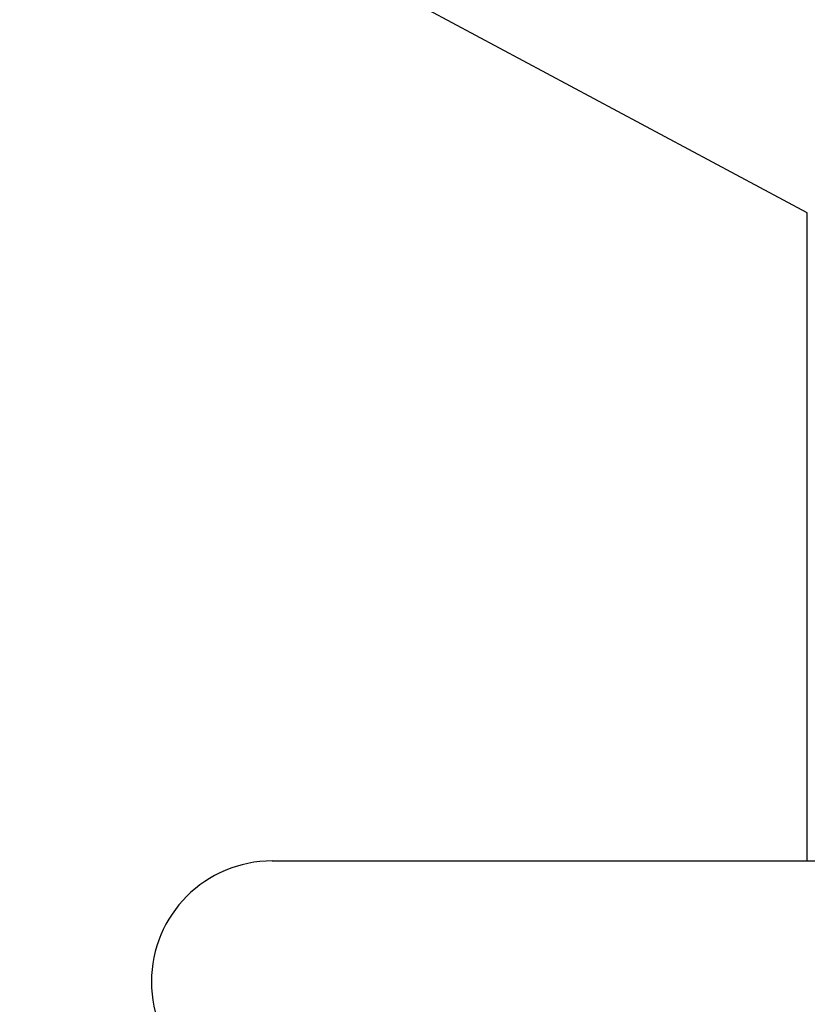
# Model space of a CAD drawing. Units: millimetres. Extents: x -2002 to 5195, y -3001 to 2384.
# Drawn here: x 5009 to 5014, y 2168 to 2174 of the extents above; entities that cross this region are included whole.
import ezdxf

# ---------------------------------------------------------------- set-up
doc = ezdxf.new("R2010")
doc.units = ezdxf.units.MM
for name, color, linetype in [('hatching-Schraffur', 5, 'Continuous'), ('helpline-Hilfslinie', 2, 'Continuous'), ('outline-Körperkante', 7, 'Continuous')]:
    doc.layers.add(name, color=color, linetype=linetype)

# ---------------------------------------------------------------- blocks, each defined once
blk = doc.blocks.new('SR_WD2201_Kämpferprofil_H100')
at = {"layer": 'hatching-Schraffur'}
h = blk.add_hatch(dxfattribs=at)
h.set_pattern_fill('ANSI31', color=256, style=0)
h.set_pattern_definition([(45, (0, 1.5), (-2.24506, 2.24506), [])])
h.paths.add_polyline_path([(4.5, 29.134), (4, 30), (4.5, 30.866), (4.5, 45), (6.3037, 45, -0.377698), (9.2799, 42.3778, 0.722051), (16.2657, 41.0068, 1), (14.8724, 41.7932, -1.74185), (13, 45), (18.4608, 45, 0.57735), (19.5, 45), (23.5, 45, 0.412742), (24.317, 44.7789), (29.5, 47.7713), (29.5, 50), (23.9495, 50, 0.816497), (19.0505, 50), (12, 50), (12, 51), (4.5, 51), (4.5, 64.134), (4, 65), (4.5, 65.866), (4.5, 79.134), (4, 80), (4.5, 80.866), (4.5, 95.5), (39.3245, 95.5, -0.371303), (42.2914, 92.9444, 0.602726), (48.5495, 90.75), (49.5, 90.75), (49.5, 92.5), (47.9033, 92.5, -1.772584), (46, 95.65), (58.6315, 95.65), (59.2593, 90), (66.5, 90), (66.5, 97), (64.2, 97), (64.2, 92.5), (62, 92.5), (61.5, 97), (61.5, 99), (60, 99), (60, 100), (0, 100), (0, 1.5), (14, 1.5), (14, 3.5), (11.25, 3.5, -0.414214), (9.25, 5.5), (9.25, 6, 0.400766), (7.3415, 7.9986, 0.427899), (7, 7.6724, 0.187306), (7.0857, 7.4519, -3.345629), (4.8, 8.0329), (4.8, 11.5), (4.5, 11.5), (4.5, 14.134), (4, 15), (4.5, 15.866)])
blk = doc.blocks.new('WinDrive2201_Drive')
at = {"layer": 'outline-Körperkante'}
for p, q in [((-26.6302, -7.9774), (-29.1606, -6.623)), ((-26.6302, -12), (-26.6302, -7.9774)), ((-29.95, -12), (-26.6302, -12)), ((-26.6302, -12), (-24.7, -12))]:
    blk.add_line(p, q, dxfattribs=at)
for start, end in [(90, 180), (180, 270)]:
    blk.add_arc((-29.95, -12.75), 0.75, start, end, dxfattribs=at)
blk = doc.blocks.new('SR_Motorenblock_+4mm')
blk.add_blockref('SR_WD2201_Kämpferprofil_H100', (0, 0.0015, -25))
at = {"layer": 'outline-Körperkante'}
blk.add_blockref('WinDrive2201_Drive', (64.7, 97.0015, -25), dxfattribs=at)
blk = doc.blocks.new('SR_WD2201_LR32_THERM_EB_MF_Sturz')
at = {"layer": 'helpline-Hilfslinie', "color": 2}
blk.add_blockref('SR_Motorenblock_+4mm', (123.4926, 2245), dxfattribs=at)

msp = doc.modelspace()

# ---------------------------------------------------------------- block references
at = {"layer": 'helpline-Hilfslinie'}
msp.add_blockref('SR_WD2201_LR32_THERM_EB_MF_Sturz', (4852.6893, -160.8708, 25), dxfattribs=at)

doc.saveas('drawing.dxf')
